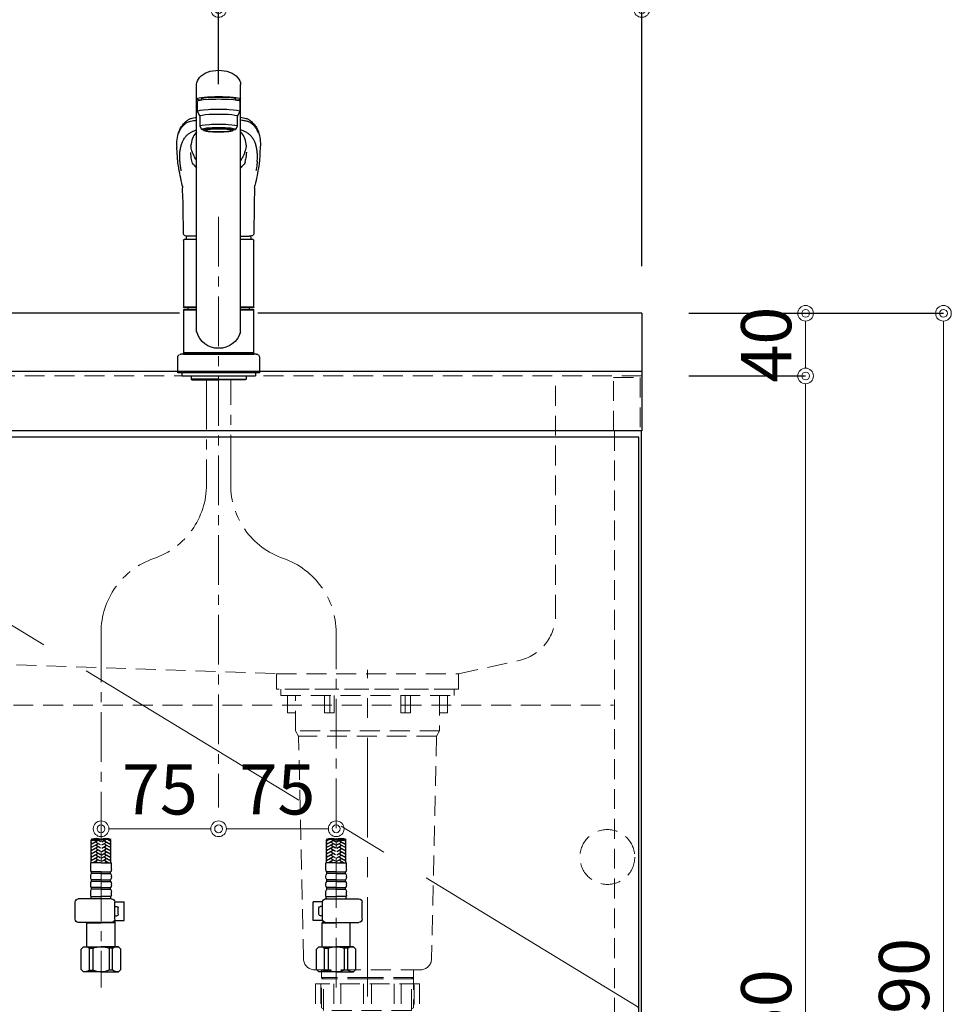
# Model space of a CAD drawing. Units: millimetres. Extents: x 0 to 4200, y 0 to 3227.
# Drawn here: x 1256 to 1850, y 1109 to 1737 of the extents above; entities that cross this region are included whole.
import ezdxf

# ---------------------------------------------------------------- set-up
doc = ezdxf.new("R2010")
doc.units = ezdxf.units.MM
for name, pattern in [('CENTER', [50.8, 31.75, -6.35, 6.35, -6.35]), ('CONTINUOUS-F', [0]), ('DASHED', [19.05, 12.7, -6.35]), ('PHANTOM', [2.5, 1.25, -0.25, 0.25, -0.25, 0.25, -0.25])]:
    doc.linetypes.add(name, pattern=pattern)
doc.layers.get('0').update_dxf_attribs({"linetype": 'CONTINUOUS'})
doc.layers.get('DEFPOINTS').update_dxf_attribs({"color": 8, "linetype": 'CONTINUOUS'})
doc.layers.add('外形線', color=3, linetype='CONTINUOUS')
for name, color, linetype, lineweight in [('寸法', 7, 'CONTINUOUS', 9), ('芯線', 8, 'CENTER', 9), ('隠れ線', 6, 'DASHED', 9)]:
    doc.layers.add(name, color=color, linetype=linetype, lineweight=lineweight)
doc.styles.add('32mm文字', font='txt', dxfattribs={"height": 32})
doc.dimstyles.new('32mm寸法', dxfattribs={"dimtxt": 32, "dimasz": 10, "dimexe": 0, "dimexo": 30, "dimgap": 5, "dimtad": 1, "dimdsep": 46, "dimtxsty": '32mm文字', "dimblk": 'ORIGIN2', "dimcen": 5, "dimclrd": 256, "dimclrt": 256, "dimadec": 0, "dimazin": 0, "dimtfac": 1, "dimtmove": 0, "dimatfit": 3, "dimldrblk": 'OPEN30', "dimfxl": 1, "dimlwd": -1, "dimarcsym": 0})

# ---------------------------------------------------------------- blocks, each defined once
blk = doc.blocks.new('_Origin2')
at = {"color": 0, "linetype": 'ByBlock', "lineweight": -2}
blk.add_line((-0.5, 0), (-1, 0), dxfattribs=at)
for radius in [0.5, 0.25]:
    blk.add_circle((0, 0), radius, dxfattribs=at)
blk = doc.blocks.new('*D9')
at = {"layer": 'DEFPOINTS', "color": 0, "transparency": 16777216}
for p in [(1652.46, 1510), (1756.95, 1510), (1651.46, 660)]:
    blk.add_point(p, dxfattribs=at)
at = {"layer": '寸法', "color": 0, "lineweight": -2, "transparency": 16777216}
for p, q in [((1682.46, 1510), (1756.95, 1510)), ((1681.46, 660), (1756.95, 660))]:
    blk.add_line(p, q, dxfattribs=at)
at = {"layer": '寸法', "transparency": 16777216}
blk.add_line((1756.95, 670), (1756.95, 1500), dxfattribs=at)
at = {"layer": '寸法', "transparency": 16777216, "xscale": 10, "yscale": 10, "zscale": 10}
for p, rotation in [((1756.95, 1510), 90), ((1756.95, 660), 270)]:
    blk.add_blockref('_Origin2', p, dxfattribs=dict(at, rotation=rotation))
at = {"layer": '寸法', "transparency": 16777216, "insert": (1735.95, 1095), "char_height": 32, "attachment_point": 5, "rotation": 90, "style": '32mm文字'}
blk.add_mtext('850', dxfattribs=at)
blk = doc.blocks.new('_Open30')
at = {"color": 0, "linetype": 'ByBlock', "lineweight": -2}
for p, q in [((-1, 0.268), (0, 0)), ((0, 0), (-1, -0.268)), ((0, 0), (-1, 0))]:
    blk.add_line(p, q, dxfattribs=at)
blk = doc.blocks.new('*D10')
at = {"layer": 'DEFPOINTS', "color": 0, "transparency": 16777216}
for p in [(1652.46, 1550), (1756.95, 1550), (1652.46, 1510)]:
    blk.add_point(p, dxfattribs=at)
at = {"layer": '寸法', "color": 0, "lineweight": -2, "transparency": 16777216}
for p, q in [((1682.46, 1550), (1756.95, 1550)), ((1682.46, 1510), (1756.95, 1510))]:
    blk.add_line(p, q, dxfattribs=at)
at = {"layer": '寸法', "transparency": 16777216}
blk.add_line((1756.95, 1520), (1756.95, 1540), dxfattribs=at)
at = {"layer": '寸法', "transparency": 16777216, "xscale": 10, "yscale": 10, "zscale": 10}
for p, rotation in [((1756.95, 1550), 90), ((1756.95, 1510), 270)]:
    blk.add_blockref('_Origin2', p, dxfattribs=dict(at, rotation=rotation))
at = {"layer": '寸法', "transparency": 16777216, "insert": (1735.95, 1530), "char_height": 32, "attachment_point": 5, "rotation": 90, "style": '32mm文字'}
blk.add_mtext('40', dxfattribs=at)
blk = doc.blocks.new('*D11')
at = {"layer": 'DEFPOINTS', "color": 0, "transparency": 16777216}
for p in [(1652.46, 1550), (1844.89, 1550), (1651.46, 660)]:
    blk.add_point(p, dxfattribs=at)
at = {"layer": '寸法', "color": 0, "lineweight": -2, "transparency": 16777216}
for p, q in [((1682.46, 1550), (1844.89, 1550)), ((1681.46, 660), (1844.89, 660))]:
    blk.add_line(p, q, dxfattribs=at)
at = {"layer": '寸法', "transparency": 16777216}
blk.add_line((1844.89, 670), (1844.89, 1540), dxfattribs=at)
at = {"layer": '寸法', "transparency": 16777216, "xscale": 10, "yscale": 10, "zscale": 10}
for p, rotation in [((1844.89, 1550), 90), ((1844.89, 660), 270)]:
    blk.add_blockref('_Origin2', p, dxfattribs=dict(at, rotation=rotation))
at = {"layer": '寸法', "transparency": 16777216, "insert": (1823.89, 1115), "char_height": 32, "attachment_point": 5, "rotation": 90, "style": '32mm文字'}
blk.add_mtext('890', dxfattribs=at)
blk = doc.blocks.new('*D15')
at = {"layer": 'DEFPOINTS', "color": 0, "transparency": 16777216}
for p in [(1382.46, 1234.6), (1382.46, 1221), (1307.46, 1142.28)]:
    blk.add_point(p, dxfattribs=at)
at = {"layer": '寸法', "transparency": 16777216}
blk.add_line((1317.46, 1221), (1372.46, 1221), dxfattribs=at)
at = {"layer": '寸法', "transparency": 16777216, "xscale": 10, "yscale": 10, "zscale": 10, "rotation": 180}
blk.add_blockref('_Origin2', (1307.46, 1221), dxfattribs=at)
at = {"layer": '寸法', "transparency": 16777216, "xscale": 10, "yscale": 10, "zscale": 10}
blk.add_blockref('_Origin2', (1382.46, 1221), dxfattribs=at)
at = {"layer": '寸法', "transparency": 16777216, "insert": (1344.96, 1242), "char_height": 32, "attachment_point": 5, "style": '32mm文字'}
blk.add_mtext('75', dxfattribs=at)
blk = doc.blocks.new('*D16')
at = {"layer": 'DEFPOINTS', "color": 0, "transparency": 16777216}
for p in [(1382.46, 1234.6), (1457.46, 1221), (1457.46, 1142.28)]:
    blk.add_point(p, dxfattribs=at)
at = {"layer": '寸法', "transparency": 16777216}
blk.add_line((1392.46, 1221), (1447.46, 1221), dxfattribs=at)
at = {"layer": '寸法', "transparency": 16777216, "xscale": 10, "yscale": 10, "zscale": 10, "rotation": 180}
blk.add_blockref('_Origin2', (1382.46, 1221), dxfattribs=at)
at = {"layer": '寸法', "transparency": 16777216, "xscale": 10, "yscale": 10, "zscale": 10}
blk.add_blockref('_Origin2', (1457.46, 1221), dxfattribs=at)
at = {"layer": '寸法', "transparency": 16777216, "insert": (1419.96, 1242), "char_height": 32, "attachment_point": 5, "style": '32mm文字'}
blk.add_mtext('75', dxfattribs=at)
blk = doc.blocks.new('（中型排水金具 隠れ線）')
at = {"layer": '芯線', "ltscale": 2}
blk.add_line((0, -704.1), (0, 12.44), dxfattribs=at)
at = {"layer": '隠れ線', "color": 4, "lineweight": 9}
for p, q in [((-24, -4), (-24, -15)), ((24, -4), (24, -15)), ((-46, -26.5), (46, -26.5)), ((-44, -29.96), (44, -29.96)), ((-28, -184.75), (-29.3, -184)), ((-28, -204), (-28, -184.75)), ((28, -184.75), (29.3, -184)), ((28, -204), (28, -184.75))]:
    blk.add_line(p, q, dxfattribs=at)
at = {"layer": '隠れ線'}
for p, q in [((-33.17, -188), (-33.17, -205)), ((-33.17, -188), (33.17, -188)), ((-21.46, -188), (-21.46, -205)), ((-2.5, -188), (-2.5, -205)), ((2.5, -188), (2.5, -205)), ((21.46, -188), (21.46, -205)), ((33.17, -188), (33.17, -205))]:
    blk.add_line(p, q, dxfattribs=at)
at = {"layer": '隠れ線', "lineweight": 9}
for p, q in [((-29.81, -188.5), (-29.81, -207.34)), ((-16.93, -188), (-16.93, -205.45)), ((16.93, -188), (16.93, -205.45)), ((29.81, -188), (29.81, -207.34))]:
    blk.add_line(p, q, dxfattribs=at)
at = {"layer": '隠れ線', "color": 4}
blk.add_lwpolyline([(-55.25, 0), (55.25, 0), (55.25, -4), (-55.25, -4)], close=True, dxfattribs=at)
for points in [[(-46, -15), (-51, -15), (-51, -4)], [(46, -15), (51, -15), (51, -4)], [(-29.3, -179), (-29.3, -203.25), (-28, -204), (-28, -205), (28, -205), (28, -204), (29.3, -203.25), (29.3, -179)]]:
    blk.add_lwpolyline(points, dxfattribs=at)
blk.add_lwpolyline([(-46, -4), (-46, -26.5), (-44, -29.96), (-40.86, -172.15, 0.407765), (-33.86, -179), (33.86, -179, 0.407765), (40.86, -172.15), (44, -29.96), (46, -26.5), (46, -4)], format="xyb", dxfattribs=at)
at = {"layer": '隠れ線', "color": 4, "lineweight": 9}
for points in [[(-21.25, -4), (-21.25, -15), (-27.46, -15), (-27.46, -4)], [(21.25, -4), (21.25, -15), (27.46, -15), (27.46, -4)], [(-29.3, -184), (0, -184), (29.3, -184)], [(-29.3, -184.75), (0, -184.75), (29.3, -184.75)]]:
    blk.add_lwpolyline(points, dxfattribs=at)
blk = doc.blocks.new('KM5011T 正面')
at = {"layer": '外形線', "color": 2, "lineweight": 25}
for p, q in [((-14, 26.15), (-14, 184.03)), ((14, 26.15), (14, 184.03)), ((-13.5, 173.36), (-13.5, 166.89)), ((-11, 174.86), (-11, 174.78)), ((13.5, 166.89), (13.5, 173.36)), ((-13.5, 166.89), (-12, 163.91)), ((-12, 157.45), (-12, 163.91)), ((12, 163.91), (13.5, 166.89)), ((12, 163.91), (12, 157.45)), ((-11, 155.46), (-12, 157.45)), ((12, 157.45), (11, 155.46)), ((-22.5, 41.85), (-22.5, 84.55)), ((22.5, 84.55), (22.5, 41.85)), ((-22.5, 41.85), (-22.2, 41.55)), ((-22.2, 40.5), (-22.5, 40.2)), ((-22.5, 12.8), (-22.5, 40.2)), ((-14, 40.2), (-22.5, 40.2)), ((-22.2, 41.55), (-14, 41.55)), ((-14, 40.5), (-22.2, 40.5)), ((-19.55, 41.55), (-19.55, 40.5)), ((14, 41.55), (22.2, 41.55)), ((22.2, 40.5), (14, 40.5)), ((22.5, 40.2), (14, 40.2)), ((19.55, 41.55), (19.55, 40.5)), ((22.2, 41.55), (22.5, 41.85)), ((22.5, 40.2), (22.2, 40.5)), ((22.5, 40.2), (22.5, 12.8)), ((-22.2, 12.5), (-22.5, 12.8)), ((22.2, 12.5), (22.5, 12.8)), ((22.5, 12), (22.5, 12.5))]:
    blk.add_line(p, q, dxfattribs=at)
at = {"layer": '外形線', "color": 2}
for p, q in [((-11, 174.18), (-11, 174.86)), ((11, 174.18), (11, 174.87)), ((-9.35, 154.76), (-9.35, 155.83)), ((9.35, 154.76), (9.35, 155.83)), ((-15.79, 138.63), (-15.41, 137.84)), ((-26.15, 136.17), (-26.14, 135.98)), ((26.13, 135.88), (26.15, 136.17)), ((-22, 85.05), (-14, 85.05)), ((-14, 87.2), (-19.51, 87.2)), ((14, 87.2), (19.51, 87.2)), ((14, 85.05), (22, 85.05)), ((-22.5, 41.85), (-14, 41.85)), ((14, 41.85), (22.5, 41.85)), ((-24, 12), (24, 12)), ((-22.5, 12.5), (-22.5, 12)), ((-22.5, 12.5), (22.5, 12.5)), ((22.5, 12), (-22.5, 12)), ((-26, 0), (26, 0)), ((-17.54, -2), (-17.54, -4)), ((0, -4), (-17.54, -4)), ((-17.54, -4), (-17.04, -4.5)), ((-17.04, -4.5), (0, -4.5)), ((0, -4), (17.54, -4)), ((17.04, -4.5), (0, -4.5)), ((17.54, -4), (17.04, -4.5)), ((17.54, -2), (17.54, -4)), ((-81.2, -312.74), (-81.2, -298.12)), ((-68.8, -312.74), (-68.8, -298.12)), ((68.8, -312.74), (68.8, -298.12)), ((81.2, -312.74), (81.2, -298.12)), ((-81.6, -316.94), (-81.6, -312.74)), ((-75, -312.74), (-81.6, -312.74)), ((-75, -312.74), (-68.4, -312.74)), ((-68.4, -316.94), (-68.4, -312.74)), ((68.4, -316.94), (68.4, -312.74)), ((75, -312.74), (68.4, -312.74)), ((75, -312.74), (81.6, -312.74)), ((81.6, -316.94), (81.6, -312.74)), ((-81, -319.54), (-81, -318.54)), ((-69, -319.54), (-69, -318.54)), ((69, -319.54), (69, -318.54)), ((81, -319.54), (81, -318.54)), ((-81.6, -321.91), (-81.6, -321.16)), ((-81.6, -326.91), (-81.6, -326.16)), ((-81, -324.54), (-81, -323.54)), ((-69, -324.54), (-69, -323.54)), ((-68.4, -321.91), (-68.4, -321.16)), ((-68.4, -326.91), (-68.4, -326.16)), ((68.4, -321.91), (68.4, -321.16)), ((68.4, -326.91), (68.4, -326.16)), ((69, -324.54), (69, -323.54)), ((81, -324.54), (81, -323.54)), ((81.6, -321.91), (81.6, -321.16)), ((81.6, -326.91), (81.6, -326.16)), ((-81.6, -333.54), (-81.6, -331.16)), ((-81, -329.54), (-81, -328.54)), ((-69, -329.54), (-69, -328.54)), ((-68.4, -333.54), (-68.4, -331.16)), ((68.4, -333.54), (68.4, -331.16)), ((69, -329.54), (69, -328.54)), ((81, -329.54), (81, -328.54)), ((81.6, -333.54), (81.6, -331.16)), ((-81.3, -335.24), (-81.3, -334.24)), ((-81.3, -334.24), (-75, -334.24)), ((-68.7, -334.24), (-75, -334.24)), ((-68.7, -335.24), (-68.7, -334.24)), ((68.7, -335.24), (68.7, -334.24)), ((68.7, -334.24), (75, -334.24)), ((81.3, -334.24), (75, -334.24)), ((81.3, -335.24), (81.3, -334.24))]:
    blk.add_line(p, q, dxfattribs=at)
at = {"layer": '外形線', "color": 2, "linetype": 'Continuous', "lineweight": 25}
for p, q in [((-22.5, 12.8), (22.5, 12.8)), ((-22.2, 12.5), (22.2, 12.5))]:
    blk.add_line(p, q, dxfattribs=at)
at = {"layer": '外形線', "color": 2, "linetype": 'CONTINUOUS-F'}
for p, q in [((-26, 10), (-26, 0)), ((26, 0), (26, 10)), ((-23.5, 0), (-23.5, -2)), ((23.5, 0), (23.5, -2)), ((-23.5, -0.1), (-23.5, -2)), ((23.5, -2), (-23.5, -2)), ((23.5, -0.1), (23.5, -2)), ((-91.56, -348.74), (-91.56, -337.74)), ((-68.24, -335.74), (-89.56, -335.74)), ((-66.26, -337.54), (-60.23, -337.54)), ((-66.24, -348.74), (-66.24, -337.74)), ((-60.23, -349.54), (-60.23, -337.54)), ((66.26, -337.54), (60.23, -337.54)), ((60.23, -349.54), (60.23, -337.54)), ((66.24, -348.74), (66.24, -337.74)), ((68.24, -335.74), (89.56, -335.74)), ((91.56, -348.74), (91.56, -337.74)), ((-66.24, -340.54), (-65.03, -340.54)), ((-64.03, -345.54), (-64.03, -341.54)), ((64.03, -345.54), (64.03, -341.54)), ((66.24, -340.54), (65.03, -340.54)), ((-68.24, -350.74), (-89.56, -350.74)), ((-83.8, -350.74), (-84, -350.94)), ((-84, -350.94), (-75, -350.94)), ((-84, -366.24), (-84, -350.94)), ((-66, -350.94), (-75, -350.94)), ((-67.19, -350.44), (-66.5, -350.44)), ((-66.5, -350.44), (-66, -350.94)), ((-66.37, -349.54), (-60.23, -349.54)), ((-66.24, -346.54), (-65.03, -346.54)), ((-66, -366.24), (-66, -350.94)), ((66.37, -349.54), (60.23, -349.54)), ((66.24, -346.54), (65.03, -346.54)), ((66.5, -350.44), (66, -350.94)), ((66, -366.24), (66, -350.94)), ((66, -350.94), (75, -350.94)), ((67.19, -350.44), (66.5, -350.44)), ((68.24, -350.74), (89.56, -350.74)), ((84, -350.94), (75, -350.94)), ((83.8, -350.74), (84, -350.94)), ((84, -366.24), (84, -350.94)), ((-87.6, -367.74), (-86.1, -366.24)), ((-87.6, -380.74), (-87.6, -367.74)), ((-86.1, -366.24), (-75, -366.24)), ((-84.96, -366.24), (-75, -366.24)), ((-82.38, -367.24), (-80.15, -367.24)), ((-82.38, -381.24), (-82.38, -367.24)), ((-80.15, -367.24), (-80.15, -381.24)), ((-63.9, -366.24), (-75, -366.24)), ((-65.04, -366.24), (-75, -366.24)), ((-69.85, -367.24), (-69.85, -381.24)), ((-67.61, -367.24), (-69.85, -367.24)), ((-67.61, -381.24), (-67.61, -367.24)), ((-62.4, -367.74), (-63.9, -366.24)), ((-62.4, -380.74), (-62.4, -367.74)), ((62.4, -367.74), (63.9, -366.24)), ((62.4, -380.74), (62.4, -367.74)), ((63.9, -366.24), (75, -366.24)), ((65.04, -366.24), (75, -366.24)), ((67.62, -381.24), (67.62, -367.24)), ((67.62, -367.24), (69.85, -367.24)), ((69.85, -367.24), (69.85, -381.24)), ((84.96, -366.24), (75, -366.24)), ((86.1, -366.24), (75, -366.24)), ((82.39, -367.24), (80.15, -367.24)), ((80.15, -367.24), (80.15, -381.24)), ((82.39, -381.24), (82.39, -367.24)), ((87.6, -367.74), (86.1, -366.24)), ((87.6, -380.74), (87.6, -367.74)), ((-87.6, -380.74), (-86.1, -382.24)), ((-75, -382.24), (-86.1, -382.24)), ((-82.38, -381.24), (-80.15, -381.24)), ((-75, -382.24), (-63.9, -382.24)), ((-67.61, -381.24), (-69.85, -381.24)), ((-62.4, -380.74), (-63.9, -382.24)), ((62.4, -380.74), (63.9, -382.24)), ((75, -382.24), (63.9, -382.24)), ((67.62, -381.24), (69.85, -381.24)), ((75, -382.24), (86.1, -382.24)), ((82.39, -381.24), (80.15, -381.24)), ((87.6, -380.74), (86.1, -382.24))]:
    blk.add_line(p, q, dxfattribs=at)
at = {"layer": '外形線', "color": 3}
for p, q in [((-80.34, -298.38), (-81.2, -298.87)), ((-77.2, -298.64), (-81.2, -300.95)), ((-80.8, -300.26), (-81.2, -300.03)), ((-77.2, -300.72), (-81.2, -303.03)), ((-75.4, -301.3), (-78.2, -299.68)), ((-75.4, -299.22), (-76.6, -298.53)), ((-74.6, -299.22), (-71.8, -297.6)), ((-74.6, -301.3), (-71.8, -299.68)), ((-72.8, -298.64), (-68.8, -300.95)), ((-72.8, -300.72), (-68.8, -303.03)), ((-70.94, -297.64), (-68.8, -298.87)), ((-69.2, -298.18), (-68.98, -298.06)), ((-69.2, -300.26), (-68.8, -300.03)), ((70.94, -297.64), (68.8, -298.87)), ((72.8, -298.64), (68.8, -300.95)), ((69.2, -300.26), (68.8, -300.03)), ((72.8, -300.72), (68.8, -303.03)), ((69.2, -298.18), (68.98, -298.06)), ((74.6, -299.22), (71.8, -297.6)), ((74.6, -301.3), (71.8, -299.68)), ((75.4, -299.22), (76.6, -298.53)), ((75.4, -301.3), (78.2, -299.68)), ((77.2, -298.64), (81.2, -300.95)), ((77.2, -300.72), (81.2, -303.03)), ((80.34, -298.38), (81.2, -298.87)), ((80.8, -300.26), (81.2, -300.03)), ((-80.8, -302.34), (-81.2, -302.11)), ((-77.2, -302.8), (-81.2, -305.11)), ((-80.8, -304.42), (-81.2, -304.19)), ((-77.2, -304.88), (-81.2, -307.19)), ((-80.8, -306.5), (-81.2, -306.26)), ((-77.2, -306.96), (-81.2, -309.27)), ((-75.4, -303.38), (-78.2, -301.76)), ((-75.4, -305.46), (-78.2, -303.84)), ((-75.4, -307.53), (-78.2, -305.92)), ((-74.6, -303.38), (-71.8, -301.76)), ((-74.6, -305.46), (-71.8, -303.84)), ((-74.6, -307.53), (-71.8, -305.92)), ((-72.8, -302.8), (-68.8, -305.11)), ((-72.8, -304.88), (-68.8, -307.19)), ((-72.8, -306.96), (-68.8, -309.27)), ((-69.2, -302.34), (-68.8, -302.11)), ((-69.2, -304.42), (-68.8, -304.19)), ((-69.2, -306.5), (-68.8, -306.26)), ((69.2, -302.34), (68.8, -302.11)), ((72.8, -302.8), (68.8, -305.11)), ((69.2, -304.42), (68.8, -304.19)), ((72.8, -304.88), (68.8, -307.19)), ((69.2, -306.5), (68.8, -306.26)), ((72.8, -306.96), (68.8, -309.27)), ((74.6, -303.38), (71.8, -301.76)), ((74.6, -305.46), (71.8, -303.84)), ((74.6, -307.53), (71.8, -305.92)), ((75.4, -303.38), (78.2, -301.76)), ((75.4, -305.46), (78.2, -303.84)), ((75.4, -307.53), (78.2, -305.92)), ((77.2, -302.8), (81.2, -305.11)), ((77.2, -304.88), (81.2, -307.19)), ((77.2, -306.96), (81.2, -309.27)), ((80.8, -302.34), (81.2, -302.11)), ((80.8, -304.42), (81.2, -304.19)), ((80.8, -306.5), (81.2, -306.26)), ((-80.8, -308.57), (-81.2, -308.34)), ((-77.2, -309.04), (-81.2, -311.35)), ((-80.8, -310.65), (-81.2, -310.42)), ((-80.8, -312.73), (-81.2, -312.5)), ((-77.2, -311.11), (-80.01, -312.74)), ((-75.48, -309.57), (-78.2, -308)), ((-75.4, -311.69), (-78.2, -310.07)), ((-77.19, -312.74), (-78.2, -312.15)), ((-74.6, -311.69), (-71.8, -310.07)), ((-74.52, -309.57), (-71.8, -308)), ((-72.81, -312.74), (-71.8, -312.15)), ((-72.8, -309.04), (-68.8, -311.35)), ((-72.8, -311.11), (-69.99, -312.74)), ((-69.2, -308.57), (-68.8, -308.34)), ((-69.2, -310.65), (-68.8, -310.42)), ((-69.2, -312.73), (-68.8, -312.5)), ((69.2, -308.57), (68.8, -308.34)), ((72.8, -309.04), (68.8, -311.35)), ((69.2, -310.65), (68.8, -310.42)), ((69.2, -312.73), (68.8, -312.5)), ((72.8, -311.11), (69.99, -312.74)), ((74.52, -309.57), (71.8, -308)), ((74.6, -311.69), (71.8, -310.07)), ((72.81, -312.74), (71.8, -312.15)), ((75.4, -311.69), (78.2, -310.07)), ((75.48, -309.57), (78.2, -308)), ((77.19, -312.74), (78.2, -312.15)), ((77.2, -309.04), (81.2, -311.35)), ((77.2, -311.11), (80.01, -312.74)), ((80.8, -308.57), (81.2, -308.34)), ((80.8, -310.65), (81.2, -310.42)), ((80.8, -312.73), (81.2, -312.5))]:
    blk.add_line(p, q, dxfattribs=at)
at = {"layer": '外形線', "color": 2, "ltscale": 0.5}
for p, q in [((-75, -318.54), (-81, -318.54)), ((-75, -319.54), (-81, -319.54)), ((-75, -318.54), (-69, -318.54)), ((-75, -319.54), (-69, -319.54)), ((75, -318.54), (69, -318.54)), ((75, -319.54), (69, -319.54)), ((75, -318.54), (81, -318.54)), ((75, -319.54), (81, -319.54)), ((-75, -323.54), (-81, -323.54)), ((-75, -324.54), (-81, -324.54)), ((-75, -323.54), (-69, -323.54)), ((-75, -324.54), (-69, -324.54)), ((75, -323.54), (69, -323.54)), ((75, -324.54), (69, -324.54)), ((75, -323.54), (81, -323.54)), ((75, -324.54), (81, -324.54)), ((-75, -328.54), (-81, -328.54)), ((-75, -329.54), (-81, -329.54)), ((-75, -328.54), (-69, -328.54)), ((-75, -329.54), (-69, -329.54)), ((75, -328.54), (69, -328.54)), ((75, -329.54), (69, -329.54)), ((75, -328.54), (81, -328.54)), ((75, -329.54), (81, -329.54))]:
    blk.add_line(p, q, dxfattribs=at)
at = {"layer": '外形線', "color": 2, "flags": 128}
for points in [[(-14, 163.13), (-14.85, 162.99), (-15.98, 162.77), (-16.83, 162.57), (-17.45, 162.38), (-17.9, 162.23), (-18.38, 162.04), (-18.84, 161.83), (-19.25, 161.6), (-19.64, 161.33), (-20.05, 161.02), (-20.5, 160.68), (-20.95, 160.3), (-21.46, 159.84), (-21.89, 159.42), (-22.24, 159.05), (-22.6, 158.65), (-22.97, 158.2), (-23.36, 157.7), (-23.73, 157.16), (-24.14, 156.51), (-24.56, 155.74), (-24.99, 154.85), (-25.41, 153.81)], [(25.41, 153.81), (25.03, 154.76), (24.64, 155.59), (24.26, 156.31), (23.88, 156.93), (23.52, 157.46), (23.19, 157.92), (22.86, 158.33), (22.43, 158.84), (22.02, 159.28), (21.55, 159.76), (20.95, 160.3), (20.5, 160.68), (20.05, 161.02), (19.64, 161.33), (19.25, 161.6), (18.84, 161.83), (18.38, 162.04), (17.9, 162.23), (17.45, 162.38), (16.83, 162.57), (15.98, 162.77), (14.85, 162.99), (14, 163.13)], [(-17.63, 145.28), (-17.56, 145.96), (-17.35, 147.19), (-17.07, 148.36), (-16.73, 149.46), (-16.3, 150.49), (-15.81, 151.45), (-15.25, 152.34), (-14.63, 153.15), (-14, 153.81)], [(14, 153.8), (14.58, 153.2), (15.21, 152.4), (15.77, 151.52), (16.27, 150.57), (16.69, 149.54), (17.05, 148.44), (17.34, 147.27), (17.55, 146.03), (17.63, 145.27)], [(-26.56, 144.14), (-26.36, 140.37), (-26.24, 137.59)], [(-16.94, 141.21), (-17, 141.45), (-17.03, 141.62)], [(-16.67, 140.75), (-16.81, 141.03), (-16.94, 141.21)], [(26.24, 137.59), (26.36, 140.37), (26.55, 144.03)], [(-26.24, 137.59), (-26.18, 136.7), (-26.15, 136.17)], [(26.15, 136.17), (26.18, 136.7), (26.24, 137.59)], [(-23, 118.02), (-22.98, 117.33), (-22.88, 114.42), (-22.78, 111.14), (-22.68, 107.5), (-22.6, 103.49), (-22.59, 102.2)], [(22.59, 102.2), (22.61, 104.03), (22.71, 108.58), (22.82, 112.77), (22.95, 116.6), (23, 118.02)], [(-22.58, 102.2), (-22.47, 93.14), (-22.42, 88.95)], [(22.42, 88.95), (22.42, 89.36), (22.43, 90.4), (22.46, 92.38), (22.58, 102.2)], [(-22.42, 88.95), (-22.42, 88.95), (-22.37, 88.57), (-22.25, 88.23), (-22.02, 87.91), (-21.73, 87.67), (-21.36, 87.48), (-20.91, 87.33), (-20.36, 87.24), (-19.7, 87.21), (-19.51, 87.2)], [(19.48, 87.2), (20.16, 87.23), (20.76, 87.3), (21.29, 87.45), (21.68, 87.64), (21.98, 87.87), (22.21, 88.16), (22.36, 88.51), (22.42, 88.89), (22.42, 88.95)]]:
    blk.add_lwpolyline(points, dxfattribs=at)
at = {"layer": '外形線', "color": 3, "flags": 128}
for points in [[(-16.97, 134.55), (-17.12, 135.39), (-17.25, 136.22)], [(16.97, 134.55), (17.12, 135.39), (17.25, 136.22)]]:
    blk.add_lwpolyline(points, dxfattribs=at)
at = {"layer": '外形線', "color": 2}
for centre, radius, start, end in [((-2.99, 146.24), 23.66, 161.30815, 185.07632), ((1.89, 146.09), 24.75, 354.98917, 18.20538), ((3.62, 146.89), 21.31, 184.34298, 194.30872), ((-4.39, 147), 22.09, 345.92438, 355.52138), ((9.25, 150.23), 27.6, 200.08733, 204.84284), ((-26.06, 157.83), 46.04, 334.28295, 339.39377), ((19.27, 139.5), 45.54, 184.43113, 189.37919), ((201.37, 170.44), 230.25, 189.59095, 192.74865), ((-5.81, 142.28), 10.58, 204.80184, 219.27338), ((5.81, 142.27), 10.58, 320.73103, 335.28738), ((-196.94, 169.54), 225.73, 347.2169, 350.44535), ((-22.34, 139.83), 48.62, 350.83848, 355.35063), ((-30.79, 117.85), 7.79, 1.24154, 13.17531), ((30.25, 117.92), 7.24, 166.56662, 179.1754), ((-22, 84.55), 0.5, 90, 180), ((-3.38, 85.05), 17.12, 172.63801, 180), ((3.37, 85.05), 17.12, 0, 7.3864), ((22, 84.55), 0.5, 0, 90), ((-79.1, -316.91), 2.5, 180, 220.5358), ((-79.1, -321.16), 2.5, 139.4642, 180), ((-70.9, -316.91), 2.5, 319.4642, 0), ((-70.9, -321.16), 2.5, 0, 40.5358), ((70.9, -316.91), 2.5, 180, 220.5358), ((70.9, -321.16), 2.5, 139.4642, 180), ((79.1, -316.91), 2.5, 319.4642, 0), ((79.1, -321.16), 2.5, 0, 40.5358), ((-79.1, -321.91), 2.5, 180, 220.5358), ((-79.1, -326.16), 2.5, 139.4642, 180), ((-70.9, -321.91), 2.5, 319.4642, 0), ((-70.9, -326.16), 2.5, 0, 40.5358), ((70.9, -321.91), 2.5, 180, 220.5358), ((70.9, -326.16), 2.5, 139.4642, 180), ((79.1, -321.91), 2.5, 319.4642, 0), ((79.1, -326.16), 2.5, 0, 40.5358), ((-79.1, -326.91), 2.5, 180, 220.5358), ((-79.1, -331.16), 2.5, 139.4642, 180), ((-70.9, -326.91), 2.5, 319.4642, 0), ((-70.9, -331.16), 2.5, 0, 40.5358), ((70.9, -326.91), 2.5, 180, 220.5358), ((70.9, -331.16), 2.5, 139.4642, 180), ((79.1, -326.91), 2.5, 319.4642, 0), ((79.1, -331.16), 2.5, 0, 40.5358), ((-80.07, -333.3), 1.55, 189.00294, 217.39424), ((-80.3, -335.24), 1, 180, 210), ((-69.7, -335.24), 1, 330, 0), ((-69.93, -333.3), 1.55, 322.60576, 350.99706), ((69.93, -333.3), 1.55, 189.00294, 217.39424), ((69.7, -335.24), 1, 180, 210), ((80.3, -335.24), 1, 330, 0), ((80.07, -333.3), 1.55, 322.60576, 350.99706)]:
    blk.add_arc(centre, radius, start, end, dxfattribs=at)
at = {"layer": '外形線', "color": 3}
for centre, radius, start, end in [((20.16, 142.37), 37.91, 182.47526, 189.33343), ((-20.16, 142.37), 37.91, 350.66359, 357.47765), ((-14.31, 134.97), 2.7, 188.91889, 224.88436), ((-44.6, 104.68), 40.14, 40.33708, 45.01284), ((44.44, 104.8), 39.94, 134.95064, 139.64755), ((14.28, 134.99), 2.73, 315.34752, 350.84923)]:
    blk.add_arc(centre, radius, start, end, dxfattribs=at)
at = {"layer": '外形線', "color": 2, "lineweight": 25}
for start, end in [(196.22574, 270), (270, 343.77426)]:
    blk.add_arc((0, 30.22), 14.58, start, end, dxfattribs=at)
at = {"layer": '外形線', "color": 2, "linetype": 'PHANTOM'}
for centre, start, end in [((-24, 10), 90, 180), ((24, 10), 0, 90)]:
    blk.add_arc(centre, 2, start, end, dxfattribs=at)
at = {"layer": '外形線', "color": 3, "linetype": 'Continuous'}
for centre, start, end in [((-78.1, -306.36), 70.52878, 109.47122), ((-78.1, -306.89), 70.52878, 109.47122), ((-78.1, -288.82), 250.52878, 289.47122), ((-78.1, -289.35), 250.52878, 289.47122), ((-71.9, -306.36), 70.52878, 109.47122), ((-71.9, -306.89), 70.52878, 109.47122), ((71.9, -306.36), 70.52878, 109.47122), ((71.9, -306.89), 70.52878, 109.47122), ((78.1, -306.36), 70.52878, 109.47122), ((78.1, -306.89), 70.52878, 109.47122), ((78.1, -288.82), 250.52878, 289.47122), ((78.1, -289.35), 250.52878, 289.47122)]:
    blk.add_arc(centre, 9.3, start, end, dxfattribs=at)
at = {"layer": '外形線', "color": 2, "linetype": 'CONTINUOUS-F'}
for centre, radius, start, end in [((-89.56, -337.74), 2, 90, 180), ((-68.24, -337.74), 2, 0, 90), ((68.24, -337.74), 2, 90, 180), ((89.56, -337.74), 2, 0, 90), ((-65.03, -341.54), 1, 0, 90), ((-65.03, -345.54), 1, 270, 0), ((65.03, -341.54), 1, 90, 180), ((65.03, -345.54), 1, 180, 270), ((-89.56, -348.74), 2, 180.001, 270), ((-68.24, -348.74), 2, 270, 0), ((68.24, -348.74), 2, 180, 270), ((89.56, -348.74), 2, 270, 359.999), ((-84.99, -370.14), 3.9, 48.036, 110.221), ((-75.03, -380.16), 13.93, 89.864, 111.555), ((-74.97, -380.16), 13.93, 68.445, 90.136), ((-65.01, -370.14), 3.9, 69.779, 131.964), ((65.01, -370.14), 3.9, 48.036, 110.221), ((74.97, -380.16), 13.93, 89.864, 111.555), ((75.03, -380.16), 13.93, 68.445, 90.136), ((84.99, -370.14), 3.9, 69.779, 131.964), ((-84.99, -378.34), 3.9, 249.779, 311.964), ((-75, -368.48), 13.76, 248.018, 270), ((-75, -368.48), 13.76, 270, 291.983), ((-65.01, -378.34), 3.9, 228.037, 290.221), ((65.01, -378.34), 3.9, 249.779, 311.963), ((75, -368.48), 13.76, 248.017, 270), ((75, -368.48), 13.76, 270, 291.982), ((84.99, -378.34), 3.9, 228.036, 290.221)]:
    blk.add_arc(centre, radius, start, end, dxfattribs=at)
at = {"layer": '外形線', "color": 2, "lineweight": 25}
for centre, major_axis, ratio, start_param, end_param in [((0, 184.03), (14, 0), 0.648208, 0, 3.141593), ((0, 174.86), (14, 0), 0.104527, 5.703663, 10.0043), ((0, 174.86), (11, 0), 0.104527, 0, 3.141593), ((0, 173.36), (13.5, 0), 0.104528, 0, 3.141593), ((0, 163.91), (12, 0), 0.104527, 0, 3.141593), ((0, 157.45), (12, 0), 0.104527, 0, 3.141593), ((0, 155.46), (-11, 0), 0.104529, 0, 0.5548), ((0, 155.46), (11, 0), 0.104529, 5.728363, 6.283185)]:
    blk.add_ellipse(centre, major_axis=major_axis, ratio=ratio, start_param=start_param, end_param=end_param, dxfattribs=at)
at = {"layer": '外形線', "color": 2, "linetype": 'Continuous', "lineweight": 25}
blk.add_ellipse((0, 166.89), major_axis=(13.5, 0), ratio=0.104528, start_param=0, end_param=3.141593, dxfattribs=at)
at = {"layer": '外形線', "color": 2, "lineweight": 13}
blk.add_ellipse((0, 155.46), major_axis=(11, 0), ratio=0.104529, start_param=0, end_param=3.141593, dxfattribs=at)
at = {"layer": '外形線', "color": 2}
for centre, major_axis, ratio, start_param, end_param in [((0, 155.46), (-10, 0), 0.104527, 2.779021, 6.645721), ((0, 154.76), (-9.35, 0), 0.104564, 3.141593, 6.283185)]:
    blk.add_ellipse(centre, major_axis=major_axis, ratio=ratio, start_param=start_param, end_param=end_param, dxfattribs=at)
for major_axis, ratio in [((9.35, 0), 0.104551), ((-8, 0), 0.104565)]:
    blk.add_ellipse((0, 154.76), major_axis=major_axis, ratio=ratio, dxfattribs=at)
at = {"layer": '外形線', "color": 3}
for points, knots in [([(-25.44, 152.94), (-24.97, 154.26), (-24.06, 156.02), (-22.44, 157.94), (-21.36, 158.89), (-20.57, 159.47), (-20.16, 159.75), (-19.77, 159.94), (-19.34, 160.12), (-19.09, 160.22), (-18.54, 160.4), (-17.92, 160.57), (-16.49, 160.89), (-15.12, 161.1), (-14.08, 161.23), (-14, 161.24)], [0, 0, 0, 0, 0.25, 0.375, 0.5, 0.53125, 0.5625, 0.59375, 0.59375, 0.625, 0.625, 0.65625, 0.6875, 0.75, 0.7552287, 0.7552287, 0.7552287, 0.7552287]), ([(25.44, 152.94), (25.43, 152.96), (25.34, 153.19), (25.12, 153.79), (24.64, 154.85), (23.88, 156.16), (22.85, 157.49), (21.85, 158.48), (20.94, 159.2), (20.28, 159.7), (19.25, 160.2), (17.33, 160.75), (15.39, 161.07), (14, 161.24)], [0.3728678, 0.3728678, 0.3728678, 0.3728678, 0.375, 0.3984375, 0.4375, 0.5, 0.5625, 0.625, 0.65625, 0.6875, 0.71875, 0.75, 0.8032569, 0.8032569, 0.8032569, 0.8032569]), ([(-24.65, 134.88), (-24.71, 135.85), (-24.82, 137.8), (-24.73, 140.47), (-24.42, 142.97), (-23.87, 145.26), (-23.06, 147.36), (-22.16, 149.25), (-21.26, 150.61), (-20.33, 151.56), (-19.6, 152.19), (-18.81, 152.78), (-17.97, 153.32), (-17.07, 153.82), (-16.18, 154.26), (-15.21, 154.64), (-14.42, 154.85), (-14, 154.94)], [0, 0, 0, 0, 0.0964782, 0.1929146, 0.2890383, 0.3844821, 0.4790545, 0.5727974, 0.665765, 0.7062622, 0.7466099, 0.7867002, 0.8264182, 0.8655963, 0.9039697, 0.9412457, 0.9748842, 0.9748842, 0.9748842, 0.9748842]), ([(24.65, 134.88), (24.71, 135.85), (24.82, 137.8), (24.73, 140.47), (24.42, 142.97), (23.87, 145.26), (23.06, 147.36), (22.16, 149.25), (21.26, 150.61), (20.33, 151.56), (19.6, 152.19), (18.81, 152.78), (17.97, 153.32), (17.07, 153.82), (16.18, 154.26), (15.21, 154.64), (14.42, 154.85), (14, 154.94)], [0, 0, 0, 0, 0.0964943, 0.1929468, 0.2890864, 0.3845461, 0.4791342, 0.5728928, 0.6658758, 0.7063797, 0.7467341, 0.7868311, 0.8265558, 0.8657404, 0.9041201, 0.9414023, 0.9750447, 0.9750447, 0.9750447, 0.9750447]), ([(24.18, 130.97), (24.21, 131.15), (24.27, 131.53), (24.35, 132.08), (24.42, 132.64), (24.49, 133.19), (24.55, 133.76), (24.6, 134.32), (24.64, 134.69), (24.65, 134.88)], [0, 0, 0, 0, 0.136562, 0.275215, 0.415965, 0.558815, 0.703769, 0.850829, 1, 1, 1, 1]), ([(23.82, 128.84), (23.85, 128.99), (23.9, 129.29), (23.98, 129.72), (24.05, 130.15), (24.12, 130.57), (24.16, 130.84), (24.18, 130.97)], [0, 0, 0, 0, 0.202924, 0.404384, 0.604381, 0.802919, 1, 1, 1, 1])]:
    blk.add_open_spline(points, degree=3, knots=knots, dxfattribs=at)
for points in [[(-24.65, 134.88), (-24.56, 133.63), (-24.4, 132.32), (-24.18, 130.97)], [(-24.18, 130.97), (-24.08, 130.29), (-23.96, 129.58), (-23.82, 128.84)]]:
    blk.add_open_spline(points, degree=3, dxfattribs=at)
at = {"layer": '芯線'}
for p, q in [((-7.7, -71.27), (-7.7, -4.5)), ((7.7, -4.5), (7.7, -71.27)), ((-75, -392.23), (-75, -165.77)), ((75, -165.77), (75, -392.23))]:
    blk.add_line(p, q, dxfattribs=at)
for centre, start, end in [((-57.7, -71.27), 289.08679, 0), ((57.7, -71.27), 180, 250.91321), ((-25, -165.77), 109.08679, 180), ((25, -165.77), 0, 70.91321)]:
    blk.add_arc(centre, 50, start, end, dxfattribs=at)
blk = doc.blocks.new('*D98')
at = {"layer": 'DEFPOINTS', "color": 0, "transparency": 16777216}
for p in [(1652.46, 1743.89), (1382.46, 1666.15), (1652.46, 1550)]:
    blk.add_point(p, dxfattribs=at)
at = {"layer": '寸法', "color": 0, "lineweight": -2, "transparency": 16777216}
for p, q in [((1382.46, 1696.15), (1382.46, 1743.89)), ((1652.46, 1580), (1652.46, 1743.89))]:
    blk.add_line(p, q, dxfattribs=at)
at = {"layer": '寸法', "transparency": 16777216}
blk.add_line((1392.46, 1743.89), (1642.46, 1743.89), dxfattribs=at)
at = {"layer": '寸法', "transparency": 16777216, "xscale": 10, "yscale": 10, "zscale": 10, "rotation": 180}
blk.add_blockref('_Origin2', (1382.46, 1743.89), dxfattribs=at)
at = {"layer": '寸法', "transparency": 16777216, "xscale": 10, "yscale": 10, "zscale": 10}
blk.add_blockref('_Origin2', (1652.46, 1743.89), dxfattribs=at)
at = {"layer": '寸法', "transparency": 16777216, "insert": (1517.46, 1767.57), "char_height": 32, "attachment_point": 5, "style": '32mm文字'}
blk.add_mtext('水栓位置 270', dxfattribs=at)

msp = doc.modelspace()

# ---------------------------------------------------------------- linework, layer by layer
at = {"color": 7, "linetype": 'Continuous'}
for p, q in [((1652.46, 1550), (1407.461, 1550)), ((1652.46, 1550), (1652.46, 1475)), ((1652.46, 1475), (452.46, 1475)), ((1651.96, 1475), (1651.96, 660))]:
    msp.add_line(p, q, dxfattribs=at)
msp.add_line((452.46, 1513), (1652.46, 1513))
msp.add_lwpolyline([(1357.461, 1550), (452.46, 1550)], dxfattribs=at)
at = {"color": 4}
msp.add_lwpolyline([(1650.46, 743), (1650.46, 1471), (1053.46, 1471), (1053.46, 743)], dxfattribs=at)
at = {"layer": '芯線'}
msp.add_line((1382.46, 1611.607), (1382.46, 1234.601), dxfattribs=at)
at = {"layer": '芯線', "color": 4, "lineweight": 9, "ltscale": 5}
msp.add_lwpolyline([(1053.46, 743), (1650.46, 1107), (1053.46, 1471)], dxfattribs=at)
at = {"layer": '隠れ線'}
msp.add_line((1652.46, 1510), (452.46, 1510), dxfattribs=at)
at = {"layer": '隠れ線', "color": 3}
for p, q in [((1634.96, 1475), (1634.96, 660)), ((470.46, 1300), (1634.46, 1300))]:
    msp.add_line(p, q, dxfattribs=at)
at = {"layer": '隠れ線', "color": 4}
msp.add_lwpolyline([(1167.46, 1510), (1167.46, 1357.649, 0.404216), (1196.433, 1327.667), (1419.46, 1320), (1535.46, 1320), (1573.845, 1328.336, 0.3527073), (1597.46, 1357.649), (1597.46, 1510)], format="xyb", dxfattribs=at)
at = {"layer": '隠れ線', "color": 253, "linetype": 'DASHED'}
msp.add_lwpolyline([(1634.46, 1475), (1634.46, 1509), (1651.46, 1509), (1651.46, 1475)], dxfattribs=at)
at = {"layer": '隠れ線', "color": 4}
msp.add_lwpolyline([(1535.46, 1320), (1535.46, 1310.024), (1419.46, 1310.024), (1419.46, 1320)], dxfattribs=at)
at = {"layer": '隠れ線'}
msp.add_circle((1630.46, 1203), 17.5, dxfattribs=at)

# ---------------------------------------------------------------- block references
at = {"xscale": -1}
msp.add_blockref('（中型排水金具 隠れ線）', (1477.46, 1310.024), dxfattribs=at)
at = {"layer": '外形線', "xscale": -1}
msp.add_blockref('KM5011T 正面', (1382.46, 1512), dxfattribs=at)

# ---------------------------------------------------------------- dimensions: what is measured, and where the dimension line sits
at = {"layer": '寸法'}
dim = msp.add_linear_dim(base=(1652.46, 1743.892), p1=(1382.46, 1666.154), p2=(1652.46, 1550), text='水栓位置 <>', dimstyle='32mm寸法', dxfattribs=at)
dim.commit()
dim.dimension.update_dxf_attribs({"geometry": '*D98', "text_midpoint": (1517.46, 1767.572)})
for base, p1, p2, picture, middle in [((1844.895, 1550), (1651.46, 660), (1652.46, 1550), '*D11', (1844.895, 1115)), ((1756.949, 1550), (1652.46, 1510), (1652.46, 1550), '*D10', (1756.949, 1530)), ((1756.949, 1510), (1651.46, 660), (1652.46, 1510), '*D9', (1756.949, 1095))]:
    dim = msp.add_linear_dim(base=base, p1=p1, p2=p2, angle=90, dimstyle='32mm寸法', dxfattribs=at)
    dim.commit()
    dim.dimension.update_dxf_attribs({"geometry": picture, "text_midpoint": middle, "dimtype": 160})
for base, p1, p2, picture, middle in [((1382.46, 1221.001), (1307.46, 1142.281), (1382.46, 1234.601), '*D15', (1344.96, 1221.001)), ((1457.46, 1221.001), (1382.46, 1234.601), (1457.46, 1142.281), '*D16', (1419.96, 1221.001))]:
    dim = msp.add_linear_dim(base=base, p1=p1, p2=p2, angle=180, dimstyle='32mm寸法', override={"dimse1": 1, "dimse2": 1}, dxfattribs=at)
    dim.commit()
    dim.dimension.update_dxf_attribs({"geometry": picture, "text_midpoint": middle, "dimtype": 160})

doc.saveas('drawing.dxf')
